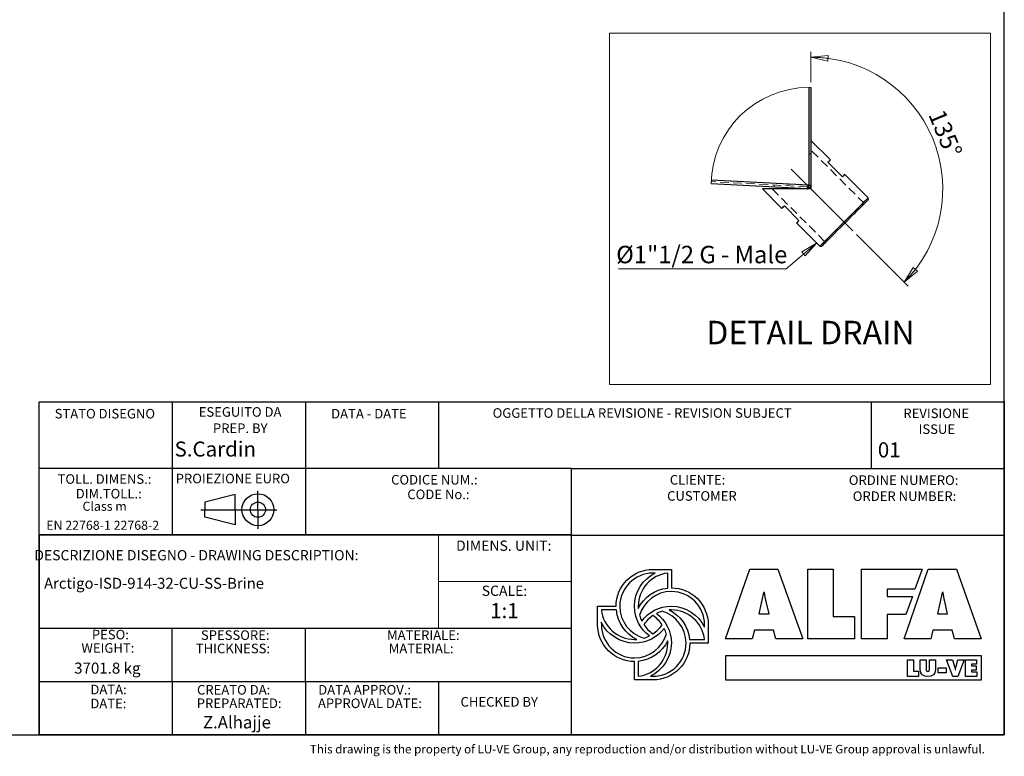
# Model space of a CAD drawing. Units: millimetres. Extents: x 5 to 415, y 3 to 291.
# Drawn here: x 270 to 414, y 3 to 110 of the extents above; entities that cross this region are included whole.
import ezdxf

# ---------------------------------------------------------------- set-up
doc = ezdxf.new("R2010")
doc.units = ezdxf.units.MM
doc.linetypes.add('CENTERX2', pattern=[20.32, 12.7, -2.54, 2.54, -2.54])
doc.linetypes.add('HIDDEN', pattern=[1.905, 1.27, -0.635])
for name, color, linetype in [('GEOMETRY', 7, 'Continuous'), ('SLD-0', 7, 'Continuous'), ('TITLE', 7, 'Continuous')]:
    doc.layers.add(name, color=color, linetype=linetype)
doc.styles.add('SLDTEXTSTYLE0', font='TXT', dxfattribs={"width": 0.605})
doc.styles.add('SLDTEXTSTYLE1', font='TXT', dxfattribs={"width": 0.90935})
doc.styles.add('SLDTEXTSTYLE2', font='TXT', dxfattribs={"width": 0.75})

# ---------------------------------------------------------------- blocks, each defined once
blk = doc.blocks.new('SW_NOTE_0')
at = {"color": 0, "linetype": 'Continuous', "lineweight": 18, "insert": (0, 4.42), "char_height": 3.429, "attachment_point": 1, "style": 'SLDTEXTSTYLE0'}
blk.add_mtext('DETAIL DRAIN', dxfattribs=at)
blk = doc.blocks.new('SW_NOTE_0_1')
at = {"color": 0, "linetype": 'Continuous', "lineweight": 18, "insert": (0, 3.27), "char_height": 2.54, "attachment_point": 1, "style": 'SLDTEXTSTYLE0'}
blk.add_mtext('Ø1"1/2 G - Male', dxfattribs=at)
blk = doc.blocks.new('SW_NOTE_0_2')
at = {"color": 0, "linetype": 'Continuous', "lineweight": 18, "insert": (3.02, 1.25), "char_height": 2.54, "attachment_point": 1, "rotation": 292.5, "style": 'SLDTEXTSTYLE0'}
blk.add_mtext('135°', dxfattribs=at)
blk = doc.blocks.new('Block_IS')
at = {"color": 7, "linetype": 'Continuous', "lineweight": 18}
for p, q in [((91.35, 48.2), (35.82, 48.2)), ((35.82, 48.2), (35.82, -2.97)), ((91.35, 48.2), (91.35, -2.97)), ((91.35, -2.97), (35.82, -2.97))]:
    blk.add_line(p, q, dxfattribs=at)
at = {"color": 179, "linetype": 'Continuous', "lineweight": 18}
for p, q in [((65.18, 41.1), (65.18, 45.52)), ((65.18, 44.72), (67.67, 44.98)), ((67.62, 44.16), (65.18, 44.72)), ((65.18, 44.72), (67.65, 44.57)), ((67.62, 44.16), (67.67, 44.98)), ((71.83, 18.88), (79.33, 11.38)), ((61.55, 13.91), (65.99, 17.64)), ((65.99, 17.64), (63.86, 16.35)), ((65.99, 17.64), (63.86, 16.35)), ((64.35, 15.77), (65.99, 17.64)), ((64.35, 15.77), (65.99, 17.64)), ((63.86, 16.35), (64.35, 15.77)), ((63.86, 16.35), (64.35, 15.77)), ((37.12, 13.91), (61.55, 13.91)), ((78.76, 11.95), (80.08, 14.07)), ((78.76, 11.95), (80.39, 13.8)), ((80.7, 13.53), (78.76, 11.95)), ((80.7, 13.53), (80.08, 14.07))]:
    blk.add_line(p, q, dxfattribs=at)
at = {"color": 179, "linetype": 'Continuous', "lineweight": 25}
for p, q in [((64.87, 40.31), (64.87, 26.08)), ((64.88, 40.31), (64.88, 26.09)), ((65.18, 40.3), (65.18, 26.09)), ((68.01, 29.77), (65.18, 32.59)), ((67.66, 29.41), (67.81, 29.57)), ((69.78, 27.29), (67.66, 29.41)), ((67.81, 29.57), (67.92, 29.68)), ((67.92, 29.68), (67.99, 29.74)), ((67.99, 29.74), (68.01, 29.77)), ((69.93, 27.44), (69.78, 27.29)), ((70.04, 27.56), (69.93, 27.44)), ((70.11, 27.62), (70.04, 27.56)), ((70.13, 27.65), (70.11, 27.62)), ((73.53, 24.25), (70.13, 27.65)), ((64.62, 25.55), (50.65, 26.29)), ((64.87, 26.08), (50.66, 26.83)), ((64.88, 26.09), (65.18, 26.09)), ((65.18, 26.09), (65.18, 25.52)), ((58.11, 25.52), (60.94, 22.7)), ((65.18, 25.52), (58.11, 25.52)), ((61.14, 22.9), (61.3, 23.05)), ((61.3, 23.05), (63.42, 20.93)), ((72.53, 23.25), (72.22, 22.94)), ((72.78, 23.22), (72.5, 22.94)), ((72.8, 23.53), (72.53, 23.25)), ((73.02, 23.46), (72.78, 23.22)), ((73.04, 23.76), (72.8, 23.53)), ((73.22, 23.66), (73.02, 23.46)), ((73.23, 23.95), (73.04, 23.76)), ((73.37, 23.81), (73.22, 23.66)), ((73.37, 24.1), (73.23, 23.95)), ((73.47, 24.2), (73.37, 24.1)), ((73.47, 23.91), (73.37, 23.81)), ((73.52, 24.24), (73.47, 24.2)), ((73.52, 23.96), (73.47, 23.91)), ((73.53, 24.25), (73.52, 24.24)), ((73.53, 23.97), (73.52, 23.96)), ((73.53, 23.97), (73.53, 24.25)), ((60.94, 22.7), (60.96, 22.72)), ((60.96, 22.72), (61.03, 22.78)), ((61.03, 22.78), (61.14, 22.9)), ((71.13, 21.85), (70.72, 21.44)), ((71.46, 21.9), (71.06, 21.5)), ((71.51, 22.24), (71.13, 21.85)), ((71.83, 22.27), (71.46, 21.9)), ((71.88, 22.6), (71.51, 22.24)), ((72.18, 22.62), (71.83, 22.27)), ((72.22, 22.94), (71.88, 22.6)), ((72.5, 22.94), (72.18, 22.62)), ((63.09, 20.6), (63.06, 20.57)), ((63.06, 20.57), (66.46, 17.18)), ((63.15, 20.66), (63.09, 20.6)), ((63.26, 20.77), (63.15, 20.66)), ((63.42, 20.93), (63.26, 20.77)), ((69.47, 20.19), (69.06, 19.78)), ((69.82, 20.26), (69.41, 19.85)), ((69.89, 20.61), (69.47, 20.19)), ((70.24, 20.68), (69.82, 20.26)), ((70.31, 21.03), (69.89, 20.61)), ((70.66, 21.09), (70.24, 20.68)), ((70.72, 21.44), (70.31, 21.03)), ((71.06, 21.5), (70.66, 21.09)), ((67.93, 18.65), (67.61, 18.33)), ((68.29, 19.01), (67.93, 18.65)), ((68.26, 18.7), (67.93, 18.37)), ((68.62, 19.06), (68.26, 18.7)), ((68.66, 19.39), (68.29, 19.01)), ((69.01, 19.45), (68.62, 19.06)), ((69.06, 19.78), (68.66, 19.39)), ((69.41, 19.85), (69.01, 19.45)), ((66.56, 17.28), (66.48, 17.2)), ((66.68, 17.4), (66.56, 17.28)), ((66.85, 17.57), (66.68, 17.4)), ((66.84, 17.28), (66.77, 17.21)), ((66.97, 17.41), (66.84, 17.28)), ((67.06, 17.78), (66.85, 17.57)), ((67.14, 17.58), (66.97, 17.41)), ((67.31, 18.04), (67.06, 17.78)), ((67.36, 17.8), (67.14, 17.58)), ((67.61, 18.33), (67.31, 18.04)), ((67.63, 18.07), (67.36, 17.8)), ((67.93, 18.37), (67.63, 18.07)), ((66.48, 17.2), (66.46, 17.18)), ((66.46, 17.18), (66.74, 17.18)), ((66.77, 17.21), (66.74, 17.18))]:
    blk.add_line(p, q, dxfattribs=at)
at = {"color": 179, "linetype": 'CENTERX2', "lineweight": 18}
blk.add_line((71.27, 19.44), (60.52, 30.19), dxfattribs=at)
at = {"color": 179, "linetype": 'HIDDEN', "lineweight": 18}
for p, q in [((65.18, 30.65), (64.88, 30.65)), ((72.96, 23.4), (65.18, 31.18)), ((64.63, 25.85), (50.65, 26.59)), ((64.87, 26.08), (50.66, 26.83)), ((59.81, 26.11), (59.79, 25.81)), ((64.62, 25.55), (64.63, 25.85)), ((65.02, 25.7), (64.81, 25.92)), ((65.03, 25.71), (64.81, 25.92)), ((65.03, 25.71), (64.81, 25.92)), ((65.02, 25.7), (64.81, 25.92)), ((64.81, 25.92), (64.81, 25.92)), ((59.53, 25.52), (67.31, 17.75))]:
    blk.add_line(p, q, dxfattribs=at)
at = {"color": 179, "linetype": 'Continuous', "lineweight": 18}
for centre, radius, start, end in [((65.18, 25.52), 19.2, 315, 90), ((64.87, 26.08), 14.23, 90, 179.1753), ((64.87, 26.08), 14.22, 88.7346, 89.9433)]:
    blk.add_arc(centre, radius, start, end, dxfattribs=at)
at = {"color": 179, "linetype": 'Continuous', "lineweight": 25}
for points, knots in [([(64.62, 25.55), (64.69, 25.56), (64.84, 25.57), (65.03, 25.69), (65.16, 25.87), (65.18, 26.02), (65.18, 26.09)], [0, 0, 0, 0, 0.250003, 0.499999, 0.749999, 1, 1, 1, 1]), ([(64.87, 26.08), (64.85, 26.02), (64.81, 25.91), (64.76, 25.75), (64.71, 25.64), (64.66, 25.56), (64.63, 25.56), (64.62, 25.55)], [0, 0, 0, 0, 0.31916, 0.602641, 0.820354, 0.956119, 1, 1, 1, 1]), ([(64.82, 25.94), (64.84, 25.96), (64.88, 26), (64.88, 26.06), (64.88, 26.09)], [0, 0, 0, 0, 0.426238, 1, 1, 1, 1])]:
    blk.add_open_spline(points, degree=3, knots=knots, dxfattribs=at)
at = {"color": 179, "linetype": 'HIDDEN', "lineweight": 18}
for points, knots in [([(64.87, 26.08), (64.85, 26.05), (64.81, 25.99), (64.75, 25.91), (64.69, 25.86), (64.65, 25.86), (64.63, 25.85)], [0, 0, 0, 0, 0.352442, 0.629962, 0.848831, 1, 1, 1, 1]), ([(64.63, 25.85), (64.66, 25.86), (64.73, 25.86), (64.8, 25.9), (64.82, 25.93), (64.82, 25.94)], [0, 0, 0, 0, 0.443045, 0.88608, 1, 1, 1, 1])]:
    blk.add_open_spline(points, degree=3, knots=knots, dxfattribs=at)
at = {"color": 7, "linetype": 'Continuous', "lineweight": 18}
for name, p in [('SW_NOTE_0_2', (81.57, 36.1)), ('SW_NOTE_0_1', (36.8, 13.97)), ('SW_NOTE_0', (49.93, 1.9))]:
    blk.add_blockref(name, p, dxfattribs=at)
blk = doc.blocks.new('Block3')
at = {"layer": 'SLD-0', "color": 179, "linetype": 'Continuous'}
for p, q in [((0, 0), (0, 48.49)), ((0, 48.49), (140.62, 48.49)), ((19.4, 48.49), (19.4, 38.79)), ((38.79, 48.49), (38.79, 38.79)), ((58.19, 48.49), (58.19, 38.79)), ((121.22, 48.49), (121.22, 38.79)), ((140.62, 48.49), (140.62, 0)), ((77.58, 38.79), (0, 38.79)), ((19.4, 38.79), (19.4, 29.09)), ((38.79, 38.79), (38.79, 29.09)), ((77.58, 0), (77.58, 38.79)), ((77.58, 38.79), (140.62, 38.79)), ((0, 29.09), (0, 0)), ((77.58, 29.09), (0, 29.09)), ((77.58, 29.09), (140.62, 29.09)), ((0, 15.52), (77.58, 15.52)), ((19.4, 7.76), (19.4, 15.52)), ((38.79, 7.76), (38.79, 15.52)), ((0, 7.76), (77.58, 7.76)), ((19.4, 7.76), (19.4, 0)), ((38.79, 7.76), (38.79, 0)), ((58.19, 7.76), (58.19, 0)), ((77.58, 0), (0, 0)), ((140.62, 0), (77.58, 0))]:
    blk.add_line(p, q, dxfattribs=at)
blk = doc.blocks.new('SW_NOTE_0_5')
at = {"layer": 'GEOMETRY', "color": 0, "attachment_point": 2, "style": 'SLDTEXTSTYLE2'}
for s, insert, char_height in [('Class m', (2.87, 1.71), 1.323), ('EN 22768-1 22768-2', (2.59, -1.06), 1.3229)]:
    blk.add_mtext(s, dxfattribs=dict(at, insert=insert, char_height=char_height))

msp = doc.modelspace()

# ---------------------------------------------------------------- linework, layer by layer
at = {"layer": 'GEOMETRY', "lineweight": 18}
for p, q in [((331.154, 34.903), (331.154, 21.326)), ((331.154, 28.114), (350.55, 28.114))]:
    msp.add_line(p, q, dxfattribs=at)
at = {"layer": 'GEOMETRY', "color": 162}
for p, q in [((362.393, 29.888), (365.078, 29.888)), ((362.736, 29.351), (362.393, 29.351)), ((364.54, 27.169), (364.54, 29.351)), ((354.339, 21.835), (354.339, 24.519)), ((354.339, 24.519), (357.024, 24.519)), ((357.061, 23.982), (354.876, 23.982)), ((354.875, 22.179), (354.876, 21.835)), ((370.447, 21.835), (370.447, 19.15)), ((367.737, 19.684), (369.909, 19.687)), ((370.447, 19.15), (367.763, 19.146)), ((359.709, 13.781), (359.709, 16.465)), ((360.247, 16.492), (360.245, 14.318)), ((362.393, 13.781), (359.709, 13.781)), ((362.025, 14.318), (362.393, 14.318))]:
    msp.add_line(p, q, dxfattribs=at)
at = {"layer": 'GEOMETRY', "color": 154}
for p, q in [((372.964, 19.756), (376.497, 29.925)), ((376.497, 29.925), (380.584, 29.925)), ((380.584, 29.925), (384.211, 19.756)), ((384.98, 29.925), (388.676, 29.925)), ((384.98, 19.756), (384.98, 29.925)), ((388.676, 29.925), (388.676, 23.02)), ((392.789, 29.925), (401.595, 29.925)), ((392.789, 19.756), (392.789, 29.925)), ((398.979, 19.756), (402.512, 29.925)), ((401.595, 29.925), (400.569, 27.012)), ((402.512, 29.925), (406.599, 29.925)), ((406.599, 29.925), (410.227, 19.756)), ((378.507, 26.54), (377.833, 23.438)), ((378.641, 26.54), (378.507, 26.54)), ((400.569, 27.012), (396.511, 27.012)), ((396.511, 27.012), (396.511, 25.96)), ((396.511, 25.96), (400.188, 25.96)), ((400.188, 25.96), (399.258, 23.311)), ((404.522, 26.54), (403.847, 23.438)), ((404.657, 26.54), (404.522, 26.54)), ((379.316, 23.438), (378.884, 25.232)), ((405.331, 23.438), (404.9, 25.232)), ((377.833, 23.438), (379.316, 23.438)), ((388.676, 23.02), (391.777, 23.02)), ((391.777, 23.02), (391.777, 19.756)), ((399.258, 23.311), (396.511, 23.317)), ((396.511, 23.317), (396.511, 19.756)), ((403.847, 23.438), (405.331, 23.438)), ((377.172, 21.024), (376.875, 19.756)), ((379.963, 21.024), (377.172, 21.024)), ((380.301, 19.756), (379.963, 21.024)), ((403.187, 21.024), (402.89, 19.756)), ((405.978, 21.024), (403.187, 21.024)), ((406.316, 19.756), (405.978, 21.024)), ((376.875, 19.756), (372.964, 19.756)), ((384.211, 19.756), (380.301, 19.756)), ((391.777, 19.756), (384.98, 19.756)), ((396.511, 19.756), (392.789, 19.756)), ((402.89, 19.756), (398.979, 19.756)), ((410.227, 19.756), (406.316, 19.756)), ((410.244, 17.279), (372.975, 17.279)), ((372.975, 17.279), (372.975, 13.796)), ((410.244, 13.796), (410.244, 17.279)), ((372.975, 13.796), (410.244, 13.796))]:
    msp.add_line(p, q, dxfattribs=at)
at = {"layer": 'GEOMETRY', "color": 7}
for p, q in [((399.489, 16.718), (400.365, 16.718)), ((399.489, 14.305), (399.489, 16.718)), ((400.365, 16.718), (400.365, 15.079)), ((401.328, 15.291), (401.328, 16.718)), ((401.328, 16.718), (402.206, 16.718)), ((402.206, 16.718), (402.206, 15.374)), ((402.686, 15.374), (402.686, 16.718)), ((402.686, 16.718), (403.562, 16.718)), ((403.562, 16.718), (403.562, 15.291)), ((406.074, 14.305), (405.14, 16.718)), ((405.14, 16.718), (406.055, 16.718)), ((406.055, 16.718), (406.376, 15.62)), ((406.516, 15.62), (406.836, 16.718)), ((407.751, 16.718), (406.817, 14.305)), ((406.836, 16.718), (407.751, 16.718)), ((407.934, 16.718), (409.556, 16.718)), ((407.934, 14.305), (407.934, 16.718)), ((409.556, 16.059), (408.817, 16.059)), ((408.817, 16.059), (408.817, 15.828)), ((408.817, 15.828), (409.492, 15.828)), ((409.492, 15.828), (409.492, 15.201)), ((409.556, 16.718), (409.556, 16.059)), ((400.365, 15.079), (401.102, 15.079)), ((401.102, 15.079), (401.102, 14.305)), ((403.956, 15.537), (405.098, 15.537)), ((403.956, 14.833), (403.956, 15.537)), ((405.098, 14.833), (403.956, 14.833)), ((405.098, 15.537), (405.098, 14.833)), ((406.436, 15.262), (406.455, 15.262)), ((409.492, 15.201), (408.817, 15.201)), ((408.817, 15.201), (408.817, 14.964)), ((408.817, 14.964), (409.582, 14.964)), ((409.582, 14.964), (409.582, 14.305)), ((401.102, 14.305), (399.489, 14.305)), ((406.817, 14.305), (406.074, 14.305)), ((409.582, 14.305), (407.934, 14.305))]:
    msp.add_line(p, q, dxfattribs=at)
at = {"layer": 'GEOMETRY', "color": 162}
for points, degree in [([(357.024, 24.519), (357.024, 27.485), (359.428, 29.888), (362.393, 29.888)], 3), ([(362.393, 29.351), (359.724, 29.351), (357.56, 27.188), (357.56, 24.519)], 3), ([(359.708, 24.519), (359.708, 26.663), (360.919, 28.491), (362.736, 29.351)], 3), ([(364.54, 29.351), (362.126, 29.083), (360.245, 27.005), (360.245, 24.519)], 3), ([(365.078, 29.888), (365.078, 28.842), (365.078, 27.204)], 2), ([(360.257, 24.192), (361.059, 25.811), (362.661, 26.983), (364.54, 27.169)], 3), ([(365.077, 26.667), (362.886, 26.667), (361.036, 25.208), (360.444, 23.209)], 3), ([(369.909, 21.835), (369.909, 24.503), (367.746, 26.667), (365.077, 26.667)], 3), ([(365.078, 27.204), (368.044, 27.204), (370.447, 24.8), (370.447, 21.835)], 3), ([(357.56, 24.519), (357.56, 22.315), (359.037, 20.455), (361.055, 19.875)], 3), ([(361.878, 20.207), (360.561, 21.186), (359.708, 22.753), (359.708, 24.519)], 3), ([(360.245, 24.519), (360.245, 24.409), (360.249, 24.3), (360.257, 24.192)], 3), ([(360.76, 22.355), (361.738, 23.675), (363.308, 24.519), (365.077, 24.519)], 3), ([(365.077, 24.519), (367.195, 24.519), (369.036, 23.275), (369.909, 21.493)], 3), ([(354.876, 23.982), (355.149, 21.572), (357.225, 19.687), (359.708, 19.687)], 3), ([(360.027, 19.699), (358.399, 20.501), (357.246, 22.094), (357.061, 23.982)], 3), ([(360.444, 23.209), (360.527, 22.919), (360.627, 22.619), (360.76, 22.355)], 3), ([(362.399, 23.168), (361.877, 22.817), (361.416, 22.365), (361.065, 21.842)], 3), ([(363.721, 21.824), (363.37, 22.344), (362.92, 22.818), (362.399, 23.168)], 3), ([(363.745, 23.791), (363.451, 23.707), (363.18, 23.604), (362.912, 23.47)], 3), ([(362.912, 23.47), (364.229, 22.491), (365.077, 20.917), (365.077, 19.15)], 3), ([(367.225, 19.15), (367.225, 21.35), (365.756, 23.206), (363.745, 23.791)], 3), ([(365.077, 23.982), (364.977, 23.982), (364.86, 23.988), (364.762, 23.983)], 3), ([(364.762, 23.983), (366.391, 23.18), (367.554, 21.576), (367.737, 19.684)], 3), ([(369.909, 19.687), (369.635, 22.095), (367.559, 23.982), (365.077, 23.982)], 3), ([(359.709, 16.465), (356.743, 16.465), (354.339, 18.869), (354.339, 21.835)], 3), ([(359.708, 19.15), (357.582, 19.15), (355.744, 20.386), (354.875, 22.179)], 3), ([(354.876, 21.835), (354.876, 19.166), (357.039, 17.002), (359.708, 17.002)], 3), ([(361.065, 21.842), (361.418, 21.317), (361.871, 20.853), (362.397, 20.501)], 3), ([(362.397, 20.501), (362.923, 20.852), (363.368, 21.3), (363.721, 21.824)], 3), ([(369.909, 21.493), (369.914, 21.626), (369.909, 21.835)], 2), ([(364.037, 21.302), (363.058, 19.991), (361.47, 19.15), (359.708, 19.15)], 3), ([(359.708, 17.002), (361.909, 17.002), (363.769, 18.475), (364.352, 20.488)], 3), ([(361.055, 19.875), (361.342, 19.957), (361.615, 20.076), (361.878, 20.207)], 3), ([(364.352, 20.488), (364.271, 20.771), (364.166, 21.043), (364.037, 21.302)], 3), ([(359.708, 19.687), (359.816, 19.687), (359.92, 19.692), (360.027, 19.699)], 3), ([(360.245, 14.318), (362.658, 14.587), (364.54, 16.665), (364.54, 19.15)], 3), ([(364.538, 19.481), (363.74, 17.848), (362.137, 16.68), (360.247, 16.492)], 3), ([(365.077, 19.15), (365.077, 17.038), (363.798, 15.194), (362.025, 14.318)], 3), ([(362.393, 14.318), (365.061, 14.318), (367.225, 16.481), (367.225, 19.15)], 3), ([(367.763, 19.146), (367.754, 16.188), (365.353, 13.781), (362.393, 13.781)], 3), ([(364.54, 19.15), (364.54, 19.257), (364.545, 19.375), (364.538, 19.481)], 3)]:
    msp.add_open_spline(points, degree=degree, dxfattribs=at)
at = {"layer": 'GEOMETRY', "color": 154}
for points in [[(378.884, 25.232), (378.777, 25.663), (378.709, 26.108), (378.641, 26.54)], [(404.9, 25.232), (404.791, 25.663), (404.724, 26.108), (404.657, 26.54)]]:
    msp.add_open_spline(points, degree=3, dxfattribs=at)
at = {"layer": 'GEOMETRY', "color": 7}
for points in [[(402.446, 14.267), (401.77, 14.267), (401.328, 14.587), (401.328, 15.291)], [(402.206, 15.374), (402.206, 15.185), (402.212, 15.019), (402.446, 15.019)], [(402.446, 15.019), (402.679, 15.019), (402.686, 15.185), (402.686, 15.374)], [(403.562, 15.291), (403.562, 14.587), (403.121, 14.267), (402.446, 14.267)], [(406.376, 15.62), (406.41, 15.502), (406.436, 15.384), (406.436, 15.262)], [(406.455, 15.262), (406.455, 15.384), (406.481, 15.502), (406.516, 15.62)]]:
    msp.add_open_spline(points, degree=3, dxfattribs=at)
at = {"layer": 'SLD-0', "color": 179, "linetype": 'Continuous'}
for p, q in [((311.758, 54.299), (311.758, 44.601)), ((301.522, 40.802), (297.091, 39.694)), ((301.522, 38.587), (301.522, 40.802)), ((304.845, 38.587), (304.845, 41.356)), ((297.091, 39.694), (297.091, 38.587)), ((296.538, 38.587), (307.614, 38.587)), ((297.091, 37.479), (297.091, 38.587)), ((301.522, 36.372), (297.091, 37.479)), ((301.522, 38.587), (301.522, 36.372)), ((304.845, 38.587), (304.845, 35.818)), ((350.55, 34.903), (272.967, 34.903))]:
    msp.add_line(p, q, dxfattribs=at)
for radius in [2.326, 1.108]:
    msp.add_circle((304.845, 38.587), radius, dxfattribs=at)
at = {"layer": 'TITLE', "color": 7, "linetype": 'Continuous'}
for p, q in [((413.586, 5.809), (413.586, 290.893)), ((5.273, 5.809), (413.586, 5.809))]:
    msp.add_line(p, q, dxfattribs=at)

# ---------------------------------------------------------------- block references
at = {"layer": 'GEOMETRY'}
for name, p in [('Block3', (272.967, 5.809)), ('Block_IS', (320.238, 59.792)), ('SW_NOTE_0_5', (279.641, 38.04))]:
    msp.add_blockref(name, p, dxfattribs=at)

# ---------------------------------------------------------------- texts
at = {"layer": 'GEOMETRY', "insert": (410.759, 4.326), "char_height": 1.243753, "attachment_point": 3, "style": 'SLDTEXTSTYLE1'}
msp.add_mtext('This drawing is the property of LU-VE Group, any reproduction and/or distribution without LU-VE Group approval is unlawful.', dxfattribs=at)
at = {"layer": 'SLD-0', "style": 'SLDTEXTSTYLE2'}
for s, insert, char_height, attachment_point in [('STATO DISEGNO', (282.542, 53.274), 1.3944, 2), ('ESEGUITO DA', (302.244, 53.526), 1.3944, 2), ('DATA - DATE', (321.012, 53.274), 1.3944, 2), ('OGGETTO DELLA REVISIONE - REVISION SUBJECT', (360.822, 53.373), 1.3944, 2), ('REVISIONE', (403.671, 53.33), 1.3944, 2), ('PREP. BY', (302.265, 51.156), 1.3944, 2), ('ISSUE', (403.754, 51.018), 1.3944, 2), ('S.Cardin', (292.699, 48.52), 2.1912, 1), ('01', (395.16, 48.407), 2.1912, 1), ('TOLL. DIMENS.:', (282.487, 43.756), 1.3944, 2), ('PROIEZIONE EURO', (292.858, 43.825), 1.3944, 1), ('CODICE NUM.:', (330.547, 43.649), 1.3944, 2), ('CLIENTE:', (368.894, 43.634), 1.3944, 2), ('ORDINE NUMERO:', (398.915, 43.59), 1.3944, 2), ('DIM.TOLL.:', (283.105, 41.624), 1.3944, 2), ('CODE No.:', (331.142, 41.518), 1.3944, 2), ('CUSTOMER', (369.53, 41.29), 1.3944, 2), ('ORDER NUMBER:', (399.047, 41.255), 1.3944, 2), ('DIMENS. UNIT:', (340.662, 34.094), 1.494, 2), ('DESCRIZIONE DISEGNO - DRAWING DESCRIPTION:', (295.883, 32.703), 1.494, 2), ('Arctigo-ISD-914-32-CU-SS-Brine', (273.683, 28.661), 1.5875, 1), ('SCALE:', (340.763, 27.523), 1.494, 2), ('1:1', (340.752, 24.973), 2.1912, 2), ('PESO:', (283.349, 21.087), 1.3944, 2), ('SPESSORE:', (301.537, 21.011), 1.3944, 2), ('MATERIALE:', (328.938, 21.011), 1.3944, 2), ('WEIGHT:', (282.982, 19.142), 1.3944, 2), ('THICKNESS:', (301.202, 19.065), 1.3944, 2), ('MATERIAL:', (328.627, 19.065), 1.3944, 2), ('3701.8 kg', (282.904, 16.315), 1.6137, 2), ('DATA:', (280.433, 13.086), 1.3944, 1), ('CREATO DA:', (295.967, 13.048), 1.3944, 1), ('DATA APPROV.:', (313.626, 13.048), 1.3944, 1), ('DATE:', (280.428, 11.049), 1.3944, 1), ('PREPARATED:', (295.932, 11.083), 1.3944, 1), ('APPROVAL DATE:', (313.591, 11.083), 1.3944, 1), ('CHECKED BY', (340, 11.288), 1.3944, 2), ('Z.Alhajje', (301.786, 8.516), 1.7928, 2)]:
    msp.add_mtext(s, dxfattribs=dict(at, insert=insert, char_height=char_height, attachment_point=attachment_point))

doc.saveas('drawing.dxf')
